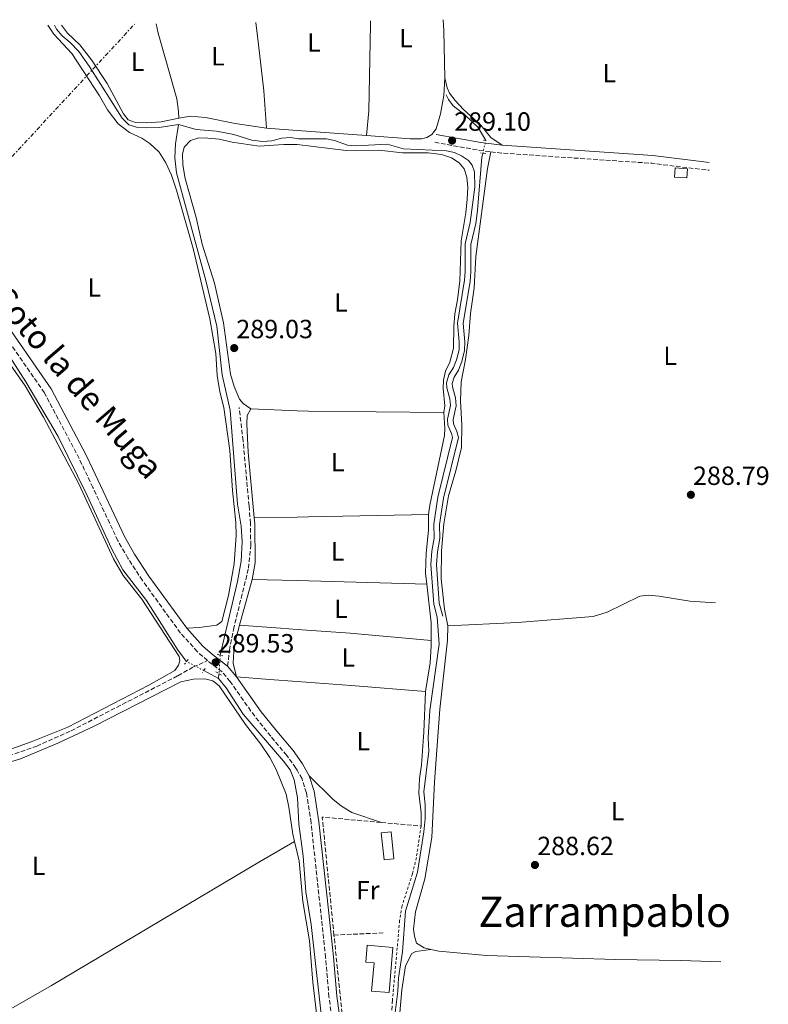
# Model space of a CAD drawing. Units: metres. Extents: x 597798 to 601280, y 4687477 to 4689838.
# Drawn here: x 600968 to 601253, y 4689464 to 4689838 of the extents above; entities that cross this region are included whole.
import ezdxf
from ezdxf.enums import TextEntityAlignment as Align

# ---------------------------------------------------------------- set-up
doc = ezdxf.new("R2010")
doc.units = ezdxf.units.M
doc.header["$MEASUREMENT"] = 0
for name, pattern in [('DGN Style 2', [1.7399219301090239, 1.043953158065414, -0.6959687720436097]), ('DGN Style 3', [2.435890702152634, 1.739921930109024, -0.6959687720436097]), ('DGN Style 5', [1.217945351076317, 0.5219765790327072, -0.6959687720436097]), ('DGN Style 7', [3.4798438602180486, 1.565929737098122, -0.6959687720436097, 0.5219765790327072, -0.6959687720436097])]:
    doc.linetypes.add(name, pattern=pattern)
for name, color, linetype, lineweight in [('Acequia de obra', 4, 'Continuous', 0), ('Acequia sin especificar', 4, 'Continuous', 0), ('Acequia sin especificar no vista', 4, 'DGN Style 5', 0), ('Camino', 7, 'DGN Style 3', 0), ('Caseta-cabaña', 1, 'Continuous', 0), ('Cota de punto acotado terreno', 7, 'Continuous', 0), ('Edificio', 1, 'Continuous', 13), ('Etiqueta de uso rústico', 92, 'Continuous', 0), ('Lago-laguna', 142, 'Continuous', 13), ('Línea de cambio de uso (parcela vista)', 92, 'Continuous', 0), ('Línea eléctrica', 6, 'DGN Style 7', 0), ('Margen derecho', 7, 'Continuous', 0), ('Pontón-alcantarilla (pasos de agua)', 1, 'DGN Style 2', 0), ('Punto acotado terreno (símbolo)', 7, 'Continuous', 0), ('Senda', 7, 'DGN Style 3', 0), ('Seto', 92, 'DGN Style 3', 0), ('Tela metálica o alambrada', 7, 'DGN Style 2', 0), ('Texto de Área (paraje) menor', 7, 'Continuous', 0)]:
    doc.layers.add(name, color=color, linetype=linetype, lineweight=lineweight)
doc.styles.add('Style-Arial', font='arial.ttf')

# ---------------------------------------------------------------- blocks, each defined once
blk = doc.blocks.new('5PATER')
at = {"layer": 'Lago-laguna', "linetype": 'Continuous', "lineweight": 0}
h = blk.add_hatch(color=51, dxfattribs=at)
edge = h.paths.add_edge_path()
edge.add_ellipse((0, 0), major_axis=(-0.1095731443231308, -0.1110710700762829), ratio=0.9994222409660317, start_angle=0, end_angle=360)

msp = doc.modelspace()

# ---------------------------------------------------------------- linework, layer by layer
at = {"layer": 'Acequia de obra', "color": 4, "linetype": 'Continuous', "lineweight": 0}
for points in [[(600981.6100000005, 4689835.75, 290.1100000000006), (600982.4900000002, 4689834.289999999, 290.1100000000006), (600984.5899999999, 4689831.75, 290.1100000000006), (600987.6399999997, 4689829.15, 290.1100000000006), (600990.8799999999, 4689825.779999999, 290.1100000000006), (600994.7999999998, 4689820.24, 290.1100000000006), (601007.4000000004, 4689800.4, 290.2799999999988), (601009.9600000001, 4689797.9, 290.2799999999988), (601012.8700000001, 4689797.050000001, 290.2799999999988), (601016.8099999996, 4689796.779999999, 290.2799999999988), (601021.4199999999, 4689796.91, 290.1199999999953), (601028.8600000005, 4689797.939999999, 290.1199999999953)], [(601028.8600000005, 4689797.939999999, 290.1199999999953), (601035.5800000001, 4689796.109999999, 289.5200000000041), (601043.2400000002, 4689795.439999999, 289.4900000000052), (601049.8200000003, 4689794.16, 289.4900000000052), (601056.6900000004, 4689792.100000001, 289.4199999999983), (601060.7400000002, 4689791.480000001, 289.3099999999977), (601064.3700000001, 4689791.77, 289.2799999999988), (601068.0499999998, 4689792.789999999, 289.2799999999988), (601071.4299999997, 4689793.039999999, 289.2799999999988), (601074.5300000003, 4689792.5, 289.2799999999988), (601085.1900000004, 4689792.52, 289.25), (601088.1100000005, 4689791.939999999, 289.25), (601093.0899999999, 4689790.15, 289.179999999993), (601096.4600000001, 4689789.850000001, 289.1399999999995), (601108.2599999999, 4689790.52, 289.1100000000006), (601114.4800000006, 4689788.710000001, 289.1100000000006), (601130.7300000006, 4689788.02, 289.1100000000006), (601133.8399999999, 4689787.300000001, 289.1100000000006), (601136.5099999999, 4689786.029999999, 289.1100000000006), (601139.1500000004, 4689784.279999999, 289.1100000000006), (601140.5300000003, 4689782.529999999, 289.1100000000006), (601141.3799999999, 4689779.980000001, 289.1100000000006), (601141.5599999996, 4689774.130000001, 289.1100000000006), (601139.7599999999, 4689760.720000001, 289.1100000000006), (601137.8399999999, 4689752.59, 289.1100000000006), (601137.8899999997, 4689742.100000001, 289.1100000000006), (601137.5899999999, 4689738.77, 289.1100000000006), (601134.9800000006, 4689722.460000001, 289.1100000000006), (601135.6299999999, 4689715.350000001, 289.1100000000006), (601135.5300000003, 4689712.33, 289.1100000000006), (601134.5999999996, 4689708.57, 289.1100000000006), (601133.4299999997, 4689705.630000001, 289.1100000000006), (601131.6900000004, 4689702.82, 289.1100000000006), (601130.8300000001, 4689699.810000001, 289.1100000000006), (601130.8499999996, 4689697.930000001, 289.1100000000006), (601132.0800000001, 4689693.74, 289.070000000007), (601132.2800000003, 4689691.140000001, 289.0399999999936), (601131.0999999996, 4689685.980000001, 289.0399999999936), (601131.2599999999, 4689683.65, 289.0399999999936), (601132.6799999997, 4689680.57, 289.0399999999936), (601133.0599999996, 4689679, 289.0399999999936), (601127.5099999999, 4689656.350000001, 289.0399999999936), (601125.9800000006, 4689646, 289.0399999999936), (601126.1100000005, 4689640.789999999, 289.0399999999936), (601125.2000000002, 4689635.77, 289.0399999999936), (601124.7800000003, 4689630.689999999, 289.0399999999936), (601125.9000000004, 4689615.67, 289.070000000007), (601127.1900000004, 4689610.699999999, 289.070000000007), (601127.9199999999, 4689600.4, 289.070000000007), (601124.4199999999, 4689575.16, 289.070000000007), (601123.8499999996, 4689564.84, 289.070000000007), (601124.0099999999, 4689559.730000001, 289.070000000007), (601122.1600000003, 4689544.300000001, 289.070000000007), (601122.7000000002, 4689539.310000001, 289.070000000007), (601122.6500000004, 4689534.17, 289.070000000007), (601122.1600000003, 4689529.050000001, 289.070000000007), (601119.79, 4689513.710000001, 289.070000000007), (601115.1799999997, 4689498.970000001, 289.1100000000006), (601114.0499999998, 4689483.480000001, 289.1100000000006), (601112.5199999996, 4689473.51, 289.1100000000006), (601112.2300000006, 4689468.5, 289.1100000000006), (601111.0300000003, 4689458.4, 289.1399999999995)]]:
    msp.add_polyline3d(points, dxfattribs=at)
at = {"layer": 'Acequia sin especificar', "color": 4, "linetype": 'Continuous', "lineweight": 0, "elevation": 289.1100000000006, "flags": 128}
msp.add_lwpolyline([(601130.6900000004, 4689809.310000001), (601131.4900000002, 4689807.480000001), (601133.3300000001, 4689805.15), (601137.7999999998, 4689801.730000001), (601142.7800000003, 4689796.850000001), (601145.75, 4689791.949999999)], dxfattribs=at)
at = {"layer": 'Acequia sin especificar', "color": 4, "linetype": 'Continuous', "lineweight": 0, "extrusion": (-0.00554425078865516, 0.00292940910559216, 0.9999803397294793), "elevation": 10693.65522266255, "flags": 128}
msp.add_lwpolyline([(601030.8103560895, 4689579.185618018), (601036.4504911755, 4689576.205605231)], dxfattribs=at)
at = {"layer": 'Acequia sin especificar', "color": 4, "linetype": 'Continuous', "lineweight": 0, "extrusion": (-0.005633305599600887, -0.07756628481834626, 0.9969712820976846), "elevation": -366852.3308811918, "flags": 128}
msp.add_lwpolyline([(259775.339123691, 4706529.538605914), (259775.3391236909, 4706531.338772573)], dxfattribs=at)
at = {"layer": 'Acequia sin especificar', "color": 4, "linetype": 'Continuous', "lineweight": 0}
for points in [[(600856.6500000004, 4689811.600000001, 287.8999999999942), (600867.3899999997, 4689809.730000001, 287.8999999999942), (600871.9600000001, 4689806.630000001, 287.8999999999942), (600881.3799999999, 4689802.680000001, 287.8999999999942), (600888.6799999997, 4689795.24, 287.8999999999942), (600891.6900000004, 4689791.51, 287.8999999999942), (600898.7999999998, 4689780.810000001, 287.8999999999942), (600903.25, 4689775.9, 287.8999999999942), (600914.8700000001, 4689766.890000001, 287.8999999999942), (600922.9699999997, 4689759.82, 287.8999999999942), (600930.2100000001, 4689751.720000001, 287.8999999999942), (600937.3499999996, 4689742.560000001, 287.8600000000006), (600951.3099999996, 4689726.84, 287.7299999999959), (600958.6399999997, 4689718.029999999, 287.7299999999959), (600964.4400000004, 4689710.060000001, 287.7299999999959), (600970.7699999996, 4689700.16, 287.7299999999959), (600983.0199999996, 4689679.359999999, 287.7299999999959), (600994.1399999997, 4689657.01, 287.8000000000029), (601003.3200000003, 4689636.77, 287.8600000000006), (601007.6500000004, 4689628.67, 287.8999999999942), (601016.5999999996, 4689616.99, 287.9700000000012), (601028.6600000003, 4689598.060000001, 288.2100000000065), (601031.9400000004, 4689593.82, 288.2100000000065)], [(601044.7300000006, 4689596.24, 289.0200000000041), (601051.25, 4689624.230000001, 289.3000000000029), (601052.6900000004, 4689631.980000001, 289.3000000000029), (601053.0700000003, 4689639.390000001, 289.3699999999953), (601052.6299999999, 4689645.24, 289.5399999999936), (601051.3099999996, 4689653.630000001, 289.5399999999936), (601048.5199999996, 4689689.390000001, 289.5099999999948), (601045.4600000001, 4689702.77, 289.5099999999948), (601043.4500000002, 4689721.279999999, 289.5099999999948), (601039.2699999996, 4689738.680000001, 289.5099999999948), (601028.0899999999, 4689779.59, 289.5399999999936), (601027.4199999999, 4689785.390000001, 289.5399999999936), (601027.7199999997, 4689790.710000001, 289.6399999999995), (601028.8600000005, 4689797.939999999, 290.1199999999953)], [(601144.5599999996, 4689787.02, 289.1100000000006), (601144.2199999997, 4689785.619999999, 289.1100000000006), (601142.5599999996, 4689765.359999999, 289.1100000000006), (601141.8899999997, 4689760.33, 289.1100000000006), (601140, 4689752.34, 289.1100000000006), (601140.0499999998, 4689742.01, 289.1100000000006), (601139.7300000006, 4689738.5, 289.1100000000006), (601137.1500000004, 4689722.390000001, 289.1100000000006), (601137.79, 4689715.41, 289.1100000000006), (601137.6799999997, 4689712.029999999, 289.1100000000006), (601136.6500000004, 4689707.91, 289.1100000000006), (601135.3700000001, 4689704.66, 289.1100000000006), (601133.6799999997, 4689701.930000001, 289.1100000000006), (601132.9900000002, 4689699.52, 289.1100000000006), (601133, 4689698.25, 289.1100000000006), (601134.2100000001, 4689694.140000001, 289.070000000007), (601134.4600000001, 4689690.980000001, 289.0399999999936), (601133.2800000003, 4689685.810000001, 289.0399999999936), (601133.3899999997, 4689684.189999999, 289.0399999999936), (601134.7199999997, 4689681.279999999, 289.0399999999936), (601135.2800000003, 4689679, 289.0399999999936), (601129.6299999999, 4689655.930000001, 289.0399999999936), (601128.1399999997, 4689645.869999999, 289.0399999999936), (601128.2699999996, 4689640.630000001, 289.0399999999936), (601127.3499999996, 4689635.49, 289.0399999999936), (601126.9400000004, 4689630.680000001, 289.0399999999936), (601128.04, 4689616.02, 289.070000000007), (601129.3200000003, 4689611.050000001, 289.070000000007)], [(601044.0899999999, 4689587.41, 288.2799999999988), (601046.9299999997, 4689583.789999999, 288.2799999999988), (601053.4400000004, 4689573.83, 288.5200000000041), (601068.7800000003, 4689555.970000001, 288.4499999999971), (601071.29, 4689552.710000001, 288.4100000000035), (601072.79, 4689548.91, 288.3800000000047), (601074.1600000003, 4689542.050000001, 288.2799999999988), (601074.5700000003, 4689532.119999999, 288.1000000000058), (601076.2100000001, 4689519.789999999, 288), (601077.29, 4689506.289999999, 287.8300000000018), (601079.3099999996, 4689493.9, 287.8000000000029), (601083.8799999999, 4689452.92, 287.6600000000035), (601084.8300000001, 4689444.300000001, 287.6600000000035), (601085.9299999997, 4689427.060000001, 287.6600000000035), (601088.0999999996, 4689403.430000001, 287.5899999999965), (601089.1900000004, 4689387.25, 287.5500000000029), (601089.8700000001, 4689361.949999999, 287.5500000000029), (601090.9299999997, 4689347.970000001, 287.5500000000029), (601091.1699999999, 4689340.789999999, 287.5500000000029)]]:
    msp.add_polyline3d(points, dxfattribs=at)
at = {"layer": 'Acequia sin especificar no vista', "color": 4, "linetype": 'DGN Style 5', "lineweight": 0, "elevation": 289.1100000000006, "flags": 128}
msp.add_lwpolyline([(601144.5599999996, 4689787.02), (601145.75, 4689791.949999999)], dxfattribs=at)
at = {"layer": 'Acequia sin especificar no vista', "color": 4, "linetype": 'DGN Style 5', "lineweight": 0, "extrusion": (-0.0061198315888195, -0.08447767514805292, 0.9964065786931079), "elevation": -399556.4988338241, "flags": 128}
msp.add_lwpolyline([(260632.4499427246, 4703827.492105975), (260632.4499427245, 4703820.408201683)], dxfattribs=at)
at = {"layer": 'Acequia sin especificar no vista', "color": 4, "linetype": 'DGN Style 5', "lineweight": 0, "extrusion": (-0.00360695127699514, 0.001900436693963736, 0.9999916890868933), "elevation": 7032.590856527443, "flags": 128}
msp.add_lwpolyline([(601035.5798582538, 4689585.493607229), (601029.0697923934, 4689588.923613423)], dxfattribs=at)
at = {"layer": 'Camino', "color": 7, "linetype": 'DGN Style 3', "lineweight": 0, "extrusion": (0.003298255388829286, 0.008361182475406436, 0.9999596052536337), "elevation": 41483.96692687242, "flags": 128}
msp.add_lwpolyline([(601122.0664978102, 4689608.341635725), (601139.0965041266, 4689605.211526316), (601143.4465134497, 4689604.691508137)], dxfattribs=at)
at = {"layer": 'Camino', "color": 7, "linetype": 'DGN Style 3', "lineweight": 0, "extrusion": (0.003628782395672166, 0.03713042960981003, 0.9993038392477614), "elevation": 176604.131152622, "flags": 128}
msp.add_lwpolyline([(-142134.3340453113, -4722721.179264773), (-142138.391624535, -4722721.093587603), (-142195.8092198921, -4722722.787527819), (-142217.6750084645, -4722722.251440137)], dxfattribs=at)
at = {"layer": 'Camino', "color": 7, "linetype": 'DGN Style 3', "lineweight": 0}
for points in [[(601039.8500000017, 4689594.16, 289.570000000007), (601036.0199999984, 4689597.57, 289.5599999999976), (601029.6200000013, 4689604.620000003, 289.5800000000017), (601015.1199999994, 4689624.640000001, 289.6000000000059), (601009.6099999998, 4689633.080000003, 289.570000000007), (601005.7899999976, 4689639.739999999, 289.570000000007), (600996.25, 4689659.980000001, 289.3699999999953), (600991.079999998, 4689670.970000001, 289.2599999999948), (600977.8099999976, 4689695.99, 289.2299999999959), (600962.9600000015, 4689717.489999998, 289.1199999999953)], [(601073.9859535794, 4689552.493551574, 289.3277916092238), (601073.519999998, 4689553.340000001, 289.3399999999966), (601070.02, 4689558.13, 289.3399999999966), (601063.909999999, 4689565.420000002, 289.3399999999966), (601057.8099999992, 4689573.02, 289.5000000000001), (601048.5100000009, 4689586.220000001, 289.5399999999936), (601045.4400000019, 4689589.870000003, 289.6000000000059), (601039.8500000017, 4689594.16, 289.570000000007)], [(601095.2499999985, 4689309.510000002, 289.1699999999983), (601093.6999999996, 4689325.140000002, 288.9999999999999), (601093.4499999991, 4689330.280000002, 289.0500000000029), (601094.569999999, 4689345.559999999, 289.0299999999989), (601094.6700000018, 4689350.480000001, 289.0899999999965), (601093.0599999981, 4689387.980000002, 288.9999999999999), (601089.1299999985, 4689438.52, 289.0299999999989), (601087.440000001, 4689456.149999999, 288.8300000000019), (601086.0700000008, 4689466.289999999, 288.820000000007), (601084.8000000012, 4689481.260000003, 288.7899999999935), (601082.9799999995, 4689498.109999999, 288.8999999999943), (601079.2699999993, 4689532.54, 289.1300000000048), (601077.4600000009, 4689543.859999999, 289.1699999999983), (601075.8099999991, 4689549.180000002, 289.2799999999988), (601073.9859535794, 4689552.493551574, 289.3277916092238)]]:
    msp.add_polyline3d(points, dxfattribs=at)
at = {"layer": 'Caseta-cabaña', "color": 1, "linetype": 'Continuous', "lineweight": 0, "extrusion": (-0.0008867062862440219, -0.01135942650170904, 0.999935086483875), "elevation": -53515.42112084935, "flags": 128}
msp.add_lwpolyline([(601222.4716005706, 4689475.83220722), (601222.2015652058, 4689472.331981384), (601217.4615670701, 4689472.702005258), (601217.7316024341, 4689476.202231094), (601222.4716005706, 4689475.83220722)], close=True, dxfattribs=at)
at = {"layer": 'Caseta-cabaña', "color": 1, "linetype": 'Continuous', "lineweight": 0, "extrusion": (-0.0008867062862440219, -0.01135942650170904, 0.999935086483875), "elevation": -53515.42112084934, "flags": 128}
msp.add_lwpolyline([(601222.2015652058, 4689472.331981384), (601217.4615670701, 4689472.702005258), (601217.7316024341, 4689476.202231094), (601222.4716005706, 4689475.83220722), (601222.2015652058, 4689472.331981384)], dxfattribs=at)
at = {"layer": 'Edificio', "color": 1, "linetype": 'Continuous', "lineweight": 13}
for points in [[(601110.7599999999, 4689518.779999999, 290.9799999999959), (601107.0099999999, 4689518.390000001, 291.3899999999995), (601105.9299999997, 4689528.75, 291.3600000000006), (601109.6900000004, 4689529.140000001, 290.9799999999959)], [(601110.4199999999, 4689485.130000001, 292.1499999999942), (601108.9199999999, 4689467.960000001, 291.7700000000041), (601102.2800000003, 4689468.539999999, 291.7700000000041), (601103.2199999997, 4689479.26, 292.1499999999942), (601100.0999999996, 4689479.529999999, 292.1499999999942), (601100.6600000003, 4689485.99, 292.1499999999942)]]:
    msp.add_polyline3d(points, close=True, dxfattribs=at)
at = {"layer": 'Edificio', "color": 51, "linetype": 'Continuous', "lineweight": 13}
for points in [[(601107.0099999999, 4689518.390000001, 291.3899999999995), (601105.9299999997, 4689528.75, 291.3600000000006), (601109.6900000004, 4689529.140000001, 290.9799999999959), (601110.7599999999, 4689518.779999999, 290.9799999999959), (601107.0099999999, 4689518.390000001, 291.3899999999995)], [(601100.6600000003, 4689485.99, 292.1499999999942), (601100.0999999996, 4689479.529999999, 292.1499999999942), (601103.2199999997, 4689479.26, 292.1499999999942), (601102.2800000003, 4689468.539999999, 291.7700000000041), (601108.9199999999, 4689467.960000001, 291.7700000000041), (601110.4199999999, 4689485.130000001, 292.1499999999942), (601100.6600000003, 4689485.99, 292.1499999999942)]]:
    msp.add_polyline3d(points, dxfattribs=at)
at = {"layer": 'Línea de cambio de uso (parcela vista)', "color": 92, "linetype": 'Continuous', "lineweight": 0, "extrusion": (-0.0654956451180131, -0.003852685006941949, 0.9978454175315997), "elevation": -57151.29408080621, "flags": 128}
msp.add_lwpolyline([(-4646445.401480887, 873621.5744092118), (-4646441.144134295, 873621.5744092119), (-4646423.309081788, 873620.9647354714)], dxfattribs=at)
at = {"layer": 'Línea de cambio de uso (parcela vista)', "color": 92, "linetype": 'Continuous', "lineweight": 0, "extrusion": (0.0007857217385360539, -5.777881649483146e-05, 0.9999996896514309), "elevation": 490.3867621963454, "flags": 128}
msp.add_lwpolyline([(601073.5733237889, 4689795.739762156), (601061.9273201554, 4689796.596162158)], dxfattribs=at)
at = {"layer": 'Línea de cambio de uso (parcela vista)', "color": 92, "linetype": 'Continuous', "lineweight": 0, "extrusion": (0.0007867998972872018, -5.785944635852102e-05, 0.9999996887990547), "elevation": 490.6566775397199, "flags": 128}
msp.add_lwpolyline([(601099.8665108022, 4689793.80623917), (601073.5725025747, 4689795.739839175)], dxfattribs=at)
at = {"layer": 'Línea de cambio de uso (parcela vista)', "color": 92, "linetype": 'Continuous', "lineweight": 0, "extrusion": (0.001823979245203131, -7.821771146591044e-05, 0.9999983334894629), "elevation": 1018.666938924199, "flags": 128}
msp.add_lwpolyline([(601054.7827318769, 4689690.024023583), (601072.4587613882, 4689689.266023581)], dxfattribs=at)
at = {"layer": 'Línea de cambio de uso (parcela vista)', "color": 92, "linetype": 'Continuous', "lineweight": 0, "extrusion": (0.001970492991539538, 0.003641968524137781, 0.999991426574568), "elevation": 18553.247650323, "flags": 128}
msp.add_lwpolyline([(601072.2492979503, 4689652.703382853), (601076.4933048846, 4689652.521381646), (601128.0734017945, 4689652.071378661)], dxfattribs=at)
at = {"layer": 'Línea de cambio de uso (parcela vista)', "color": 92, "linetype": 'Continuous', "lineweight": 0, "extrusion": (0.01645643091365166, 0.0002470078423607525, 0.9998645532614455), "elevation": 11338.80481263414, "flags": 128}
msp.add_lwpolyline([(4680099.590562877, -671293.3875542012), (4680099.590562877, -671277.0675058569)], dxfattribs=at)
at = {"layer": 'Línea de cambio de uso (parcela vista)', "color": 92, "linetype": 'Continuous', "lineweight": 0, "extrusion": (0.01854385009055926, -0.9703839174409364, 0.2408550983388159), "elevation": -4539543.923415232, "flags": 128}
msp.add_lwpolyline([(690616.1945570995, 1126833.956042713), (690570.5260784233, 1126833.925132757), (690566.1916257399, 1126833.998698452)], dxfattribs=at)
at = {"layer": 'Línea de cambio de uso (parcela vista)', "color": 92, "linetype": 'Continuous', "lineweight": 0, "extrusion": (0.0004404057200007835, 0.001603150528668588, 0.9999986179746372), "elevation": 8072.383332418699, "flags": 128}
msp.add_lwpolyline([(601051.8741998284, 4689600.725110022), (601056.6542125772, 4689618.12513238)], dxfattribs=at)
at = {"layer": 'Línea de cambio de uso (parcela vista)', "color": 92, "linetype": 'Continuous', "lineweight": 0, "extrusion": (0.00902710632219442, -0.0002459736424705241, 0.9999592245928905), "elevation": 4561.768042972064, "flags": 128}
msp.add_lwpolyline([(601029.7364974339, 4689626.303943011), (601046.8831971159, 4689625.836742996)], dxfattribs=at)
at = {"layer": 'Línea de cambio de uso (parcela vista)', "color": 92, "linetype": 'Continuous', "lineweight": 0, "extrusion": (0.00902426141005118, -0.0002458765158600518, 0.9999592502951018), "elevation": 4560.513535066259, "flags": 128}
msp.add_lwpolyline([(601046.8994548519, 4689625.835879457), (601096.1854647319, 4689624.493079417)], dxfattribs=at)
at = {"layer": 'Línea de cambio de uso (parcela vista)', "color": 92, "linetype": 'Continuous', "lineweight": 0, "extrusion": (-0.01817881366260832, 1.732877580637487e-19, 0.9998347517134121), "elevation": -10638.85565381778, "flags": 128}
msp.add_lwpolyline([(-4689601.850000001, 601030.8375415761), (-4689608.51, 601030.8375415761), (-4689623.230000001, 601029.1872688709)], dxfattribs=at)
at = {"layer": 'Línea de cambio de uso (parcela vista)', "color": 92, "linetype": 'Continuous', "lineweight": 0, "extrusion": (0.06064469849555892, 0.8129526393553529, 0.5791633851596182), "elevation": 3849047.214612768, "flags": 128}
msp.add_lwpolyline([(-250520.2879290133, -2734183.352451312), (-250535.8811358682, -2734183.352451312), (-250542.2730713386, -2734183.39366761)], dxfattribs=at)
at = {"layer": 'Línea de cambio de uso (parcela vista)', "color": 92, "linetype": 'Continuous', "lineweight": 0, "extrusion": (-0.02807773336348314, -0.4624054073271828, 0.886223944702326), "elevation": -2185119.422189123, "flags": 128}
msp.add_lwpolyline([(315734.74167528, 4180820.422452145), (315754.9551733904, 4180820.192774056), (315785.8352804528, 4180819.199804877)], dxfattribs=at)
at = {"layer": 'Línea de cambio de uso (parcela vista)', "color": 92, "linetype": 'Continuous', "lineweight": 0, "elevation": 288.929999999993, "flags": 128}
for points in [[(601122.7800000003, 4689582.380000001), (601124.5700000003, 4689593.32), (601124.9199999999, 4689599.800000001), (601124.9199999999, 4689601.850000001)], [(601121.0800000001, 4689531.279999999), (601121.0999999996, 4689536.350000001), (601120.2599999999, 4689543.800000001), (601120.4699999997, 4689549.32), (601121.2300000006, 4689554.51), (601122.1299999999, 4689566.91), (601122.7800000003, 4689582.380000001)]]:
    msp.add_lwpolyline(points, dxfattribs=at)
at = {"layer": 'Línea de cambio de uso (parcela vista)', "color": 92, "linetype": 'Continuous', "lineweight": 0, "extrusion": (0.04876374095718689, 0.5585664865783206, 0.8280251068895261), "elevation": 2648995.956879674, "flags": 128}
msp.add_lwpolyline([(-190916.2493783241, -3911504.792412311), (-190928.8973030558, -3911504.792412311), (-190939.4179602244, -3911505.003580308)], dxfattribs=at)
at = {"layer": 'Línea de cambio de uso (parcela vista)', "color": 92, "linetype": 'Continuous', "lineweight": 0, "extrusion": (0.02177535904879559, 0.1505877645056651, 0.9883567973760703), "elevation": 719568.9573657324, "flags": 128}
msp.add_lwpolyline([(76258.49665087787, -4672249.350282342), (76237.96662265225, -4672250.872424338), (76209.6569137217, -4672252.581219323)], dxfattribs=at)
at = {"layer": 'Línea de cambio de uso (parcela vista)', "color": 92, "linetype": 'Continuous', "lineweight": 0, "extrusion": (0.0009078185928145161, -0.003766553639332023, 0.9999924944413757), "elevation": -16830.03590327966, "flags": 128}
msp.add_lwpolyline([(601073.4771928817, 4689491.058217055), (601072.4611780491, 4689495.273646958)], dxfattribs=at)
at = {"layer": 'Línea de cambio de uso (parcela vista)', "color": 92, "linetype": 'Continuous', "lineweight": 0, "extrusion": (-0.001063437518062087, -0.009832132839188105, 0.9999510979365329), "elevation": -46458.17525330566, "flags": 128}
msp.add_lwpolyline([(601124.837122335, 4689254.279582051), (601127.8171206493, 4689253.609583276), (601145.9171104142, 4689251.999471838), (601194.9971145641, 4689250.429329492), (601219.8171430671, 4689250.06948065), (601235.0371344608, 4689249.479350023)], dxfattribs=at)
at = {"layer": 'Línea de cambio de uso (parcela vista)', "color": 92, "linetype": 'Continuous', "lineweight": 0}
for points in [[(601031.9600000001, 4689606.52, 289.5800000000018), (601036.7100000001, 4689606.779999999, 289.5800000000018), (601043.4699999997, 4689607.65, 289.5800000000018), (601045.3200000003, 4689609.039999999, 289.5800000000018), (601047.8600000005, 4689618.91, 289.5800000000018), (601050.0300000003, 4689630.99, 289.5500000000029), (601050.7699999996, 4689641.77, 289.5099999999948), (601050.5999999996, 4689646.66, 289.5099999999948), (601049.3499999996, 4689658.859999999, 289.4100000000035), (601048.3200000003, 4689674.039999999, 289.4100000000035), (601046.1299999999, 4689690.460000001, 289.4100000000035), (601044.5899999999, 4689696.380000001, 289.4100000000035), (601043.5700000003, 4689702.59, 289.4100000000035), (601043.04, 4689710.9, 289.4499999999971), (601040.79, 4689724.100000001, 289.4499999999971), (601034.4199999999, 4689750.82, 289.4100000000035), (601028.0899999999, 4689773.09, 289.4100000000035), (601026.1900000004, 4689778.689999999, 289.4100000000035), (601024.0099999999, 4689783.390000001, 289.4100000000035), (601021.4699999997, 4689787.5, 289.4100000000035), (601017.9500000002, 4689790.800000001, 289.4100000000035), (601014.8499999996, 4689792.800000001, 289.4100000000035), (601010.1600000003, 4689795.01, 289.4100000000035), (601005.8600000005, 4689798.210000001, 289.4100000000035), (601001.8799999999, 4689803.52, 289.4100000000035), (600998.75, 4689808.92, 289.4100000000035), (600988.2800000003, 4689824.939999999, 289.4100000000035), (600981.4699999997, 4689832.289999999, 289.4100000000035), (600979.1699999999, 4689835.720000001, 289.4100000000035)], [(601028.9699999997, 4689800.42, 290.0500000000029), (601022.1900000004, 4689799.07, 290.0500000000029), (601016.79, 4689798.689999999, 290.0099999999948), (601012.4400000004, 4689798.74, 289.9799999999959), (601009.7400000002, 4689799.76, 289.9799999999959), (601007.8600000005, 4689802.01, 289.9799999999959), (601001.6900000004, 4689813.59, 289.9499999999971), (600995.7599999999, 4689822.609999999, 289.9100000000035), (600991.29, 4689828.279999999, 289.9100000000035), (600986.5700000003, 4689832.779999999, 289.8800000000047), (600984.3099999996, 4689835.789999999, 289.8099999999977)], [(601028.9699999997, 4689800.42, 290.0500000000029), (601028.8399999999, 4689802.99, 289.6399999999995), (601028.25, 4689807.77, 289.3600000000006), (601021.1200000001, 4689832.779999999, 289.2899999999936), (601020.4000000004, 4689836.300000001, 289.2899999999936)], [(601058.2100000001, 4689836.84, 289.320000000007), (601059.29, 4689828.369999999, 289.2599999999948), (601061.2300000006, 4689810.74, 289.1900000000023), (601062.3399999999, 4689796.560000001, 289.0899999999965)], [(601100.2800000003, 4689793.77, 289.0599999999977), (601101.2100000001, 4689803.25, 289.0599999999977), (601101.8499999996, 4689835.99, 289.0599999999977), (601101.8399999999, 4689837.460000001, 289.070000000007)], [(601130.1699999999, 4689815.76, 289.1199999999953), (601129.75, 4689809.060000001, 289.1199999999953), (601128.5199999996, 4689802.01, 289.0899999999965), (601126.8799999999, 4689796.32, 289.0500000000029), (601125.1799999997, 4689794.15, 289.0200000000041), (601123.29, 4689793.039999999, 289.0200000000041), (601121.25, 4689792.550000001, 289.0200000000041), (601117, 4689792.550000001, 289.0500000000029), (601100.2800000003, 4689793.77, 289.0599999999977)], [(601130.1699999999, 4689815.76, 289.1199999999953), (601131.0199999996, 4689811.939999999, 289.0899999999965), (601131.8899999997, 4689809.939999999, 289.0500000000029), (601134.0800000001, 4689807.109999999, 289.0500000000029), (601137.2100000001, 4689803.730000001, 289.0500000000029), (601143.8700000001, 4689797.689999999, 289.0500000000029), (601147.6200000001, 4689793.050000001, 289.0500000000029), (601151.9800000006, 4689790.130000001, 289.070000000007)], [(601062.3399999999, 4689796.560000001, 289.0899999999965), (601050.3399999999, 4689798.390000001, 289.1199999999953), (601039.0800000001, 4689800.609999999, 289.1600000000035), (601033.3099999996, 4689801.189999999, 289.1600000000035), (601028.9699999997, 4689800.42, 290.0500000000029)], [(601073.9859999996, 4689790.3399, 289.1298999999999), (601073.9000000004, 4689790.350000001, 289.1300000000047), (601068.8600000005, 4689790.4, 289.1300000000047), (601059.5599999996, 4689789.789999999, 289.1300000000047), (601049.2800000003, 4689791.32, 289.1300000000047), (601044.3499999996, 4689792.470000001, 289.1300000000047), (601040.0199999996, 4689792.850000001, 289.1300000000047), (601036.5199999996, 4689792.9, 289.1300000000047), (601033.4299999997, 4689791.960000001, 289.1000000000058), (601031.0199999996, 4689789.34, 289.0299999999988), (601030.4000000004, 4689786.680000001, 289.0299999999988), (601030.54, 4689782.640000001, 289.0299999999988), (601031.3799999999, 4689777.449999999, 289.0299999999988), (601035.5800000001, 4689762.689999999, 289), (601037.8499999996, 4689752.49, 289), (601042.5300000003, 4689737.74, 289), (601045.9500000002, 4689722.640000001, 289), (601048.6200000001, 4689703.140000001, 289.1300000000047), (601050.0700000003, 4689698.34, 289.1300000000047), (601052.04, 4689693.560000001, 289.1300000000047), (601053.4800000006, 4689691.980000001, 289.1300000000047), (601056.3099999996, 4689689.930000001, 289.1699999999983)], [(601129.8099999996, 4689688.539999999, 289.0299999999988), (601130.1299999999, 4689691.050000001, 289.0299999999988), (601129.5599999996, 4689697.609999999, 289.0599999999977), (601129.6200000001, 4689700.800000001, 289.0599999999977), (601130.3899999997, 4689704.180000001, 289.0599999999977), (601131.9900000002, 4689707.640000001, 289.0599999999977), (601133.4299999997, 4689712.99, 289.1000000000058), (601133.54, 4689721.15, 289.1000000000058), (601133.9699999997, 4689726.02, 289.1000000000058), (601135, 4689731.4, 289.1000000000058), (601135.8200000003, 4689738.539999999, 289.1000000000058), (601136.4100000003, 4689753.810000001, 289.1000000000058), (601138.1399999997, 4689764.369999999, 289.1000000000058), (601138.6600000003, 4689769.630000001, 289.1000000000058), (601138.8600000005, 4689774.02, 289.1000000000058), (601138.4900000002, 4689777.949999999, 289.1000000000058), (601137.5199999996, 4689781.109999999, 289.1000000000058), (601135.5800000001, 4689783.430000001, 289.1000000000058), (601132.6600000003, 4689785.310000001, 289.1000000000058), (601128.9299999997, 4689786.619999999, 289.1000000000058), (601123.7999999998, 4689787.25, 289.1000000000058), (601114.0700000003, 4689787.289999999, 289.1000000000058), (601105.0700000003, 4689788.199999999, 289.1000000000058), (601092.6299999999, 4689788.140000001, 289.1000000000058), (601073.9859999996, 4689790.3399, 289.1298999999999)], [(601147.6699999999, 4689787.619999999, 289.070000000007), (601146.4199999999, 4689781.25, 288.9700000000012), (601141.9900000002, 4689747.869999999, 288.9700000000012), (601141.3300000001, 4689735.9, 288.929999999993), (601139.8899999997, 4689726.09, 288.929999999993), (601139.2699999996, 4689717.720000001, 288.929999999993), (601137.9800000006, 4689708.67, 288.929999999993), (601136.3399999999, 4689700.17, 289), (601136.1399999997, 4689692.76, 289), (601136.6399999997, 4689683.800000001, 289), (601136.4699999997, 4689675.189999999, 288.9700000000012), (601134.3200000003, 4689666.300000001, 288.9700000000012), (601131.54, 4689656.810000001, 288.9700000000012), (601129.8099999996, 4689646.140000001, 288.929999999993), (601128.9299999997, 4689635.939999999, 288.8999999999942), (601128.7100000001, 4689625.210000001, 288.8999999999942), (601130.0199999996, 4689613.699999999, 288.8999999999942), (601131.3399999999, 4689607.42, 288.8999999999942)], [(600959.9400000004, 4689558.75, 287.1600000000035), (600972.7699999996, 4689563.24, 287.1300000000047), (600986.7999999998, 4689568.930000001, 287.1999999999971), (601017.5099999999, 4689584.810000001, 287.3999999999942), (601027.4000000004, 4689590.449999999, 287.9199999999983), (601028.8200000003, 4689592.480000001, 287.9199999999983), (601029.3499999996, 4689594.07, 287.9199999999983), (601029.0700000003, 4689595.77, 287.9199999999983), (601014.9500000002, 4689617.49, 287.9199999999983), (601007.8499999996, 4689626.51, 287.8800000000047), (601004.0499999998, 4689632.880000001, 287.8500000000058), (600990.8700000001, 4689661.439999999, 287.679999999993), (600977.4699999997, 4689686.77, 287.5), (600970.5099999999, 4689698.609999999, 287.3999999999942), (600961.4100000003, 4689711.730000001, 287.2700000000041)], [(601056.3099999996, 4689689.930000001, 289.1699999999983), (601054.9299999997, 4689687.390000001, 289.1699999999983), (601054.8399999999, 4689684.24, 289.1699999999983), (601055.3399999999, 4689673.42, 289.1999999999971), (601057.6699999999, 4689648.52, 289.1999999999971)], [(601123.9800000006, 4689649.710000001, 288.8899999999995), (601124.4699999997, 4689653.32, 288.8899999999995), (601130.0300000003, 4689679.74, 289), (601130.1699999999, 4689682.41, 289), (601129.8099999996, 4689688.539999999, 289.0299999999988)], [(601057.6699999999, 4689648.52, 289.1999999999971), (601057.9000000004, 4689646.140000001, 289.1999999999971), (601057.9800000006, 4689631.41, 289), (601056.8399999999, 4689625.039999999, 289.5)], [(601123.2699999996, 4689623.230000001, 288.8999999999942), (601122.8099999996, 4689627.369999999, 288.8899999999995), (601123.04, 4689634.980000001, 288.8899999999995), (601123.9199999999, 4689643.710000001, 288.8899999999995), (601123.9800000006, 4689649.710000001, 288.8899999999995)], [(601131.3399999999, 4689607.42, 288.8999999999942), (601157.8300000001, 4689608.619999999, 288.7599999999948), (601186.5300000003, 4689610.930000001, 288.7599999999948), (601191.9000000004, 4689612.57, 288.7599999999948), (601204.2599999999, 4689618.66, 288.8000000000029), (601207.4400000004, 4689619.01, 288.8000000000029), (601211.6299999999, 4689618.699999999, 288.7599999999948), (601223.29, 4689616.76, 288.7599999999948), (601233.0999999996, 4689616.09, 288.7599999999948)], [(601050.8899999997, 4689588.050000001, 289.5399999999936), (601049.6500000004, 4689593.189999999, 289.5399999999936), (601049.8399999999, 4689597.779999999, 289.5399999999936), (601050.7300000006, 4689602.779999999, 289.5399999999936), (601052.0599999996, 4689607.640000001, 289.5299999999988)], [(601131.3399999999, 4689607.42, 288.8999999999942), (601131.1699999999, 4689601.9, 288.8600000000006), (601128.2100000001, 4689575.720000001, 288.7299999999959), (601126.25, 4689548.119999999, 288.6900000000023), (601125.1500000004, 4689526.880000001, 288.7299999999959), (601122.4900000002, 4689511.189999999, 288.7299999999959), (601119.0199999996, 4689498.67, 288.7299999999959), (601118.2199999997, 4689492.130000001, 288.7299999999959), (601118.5700000003, 4689489.4, 288.7299999999959), (601119.3499999996, 4689486.710000001, 288.7299999999959), (601122.3099999996, 4689484.970000001, 288.7299999999959), (601124.8700000001, 4689484.4, 288.7299999999959)], [(600927.6799999997, 4689542.220000001, 287.179999999993), (600930.5700000003, 4689545.25, 287.179999999993), (600935.0099999999, 4689548.350000001, 287.179999999993), (600940.1299999999, 4689550.57, 287.179999999993), (600946.6799999997, 4689551.369999999, 287.179999999993), (600957.3200000003, 4689553.439999999, 287.179999999993), (600968.7999999998, 4689556.869999999, 287.2200000000012), (600982.9600000001, 4689562.730000001, 287.25), (600996.7599999999, 4689569.27, 287.2799999999988), (601029.7400000002, 4689586.130000001, 287.5899999999965), (601034.5499999998, 4689587.119999999, 287.6600000000035), (601038.79, 4689587.230000001, 287.6900000000023), (601041.9000000004, 4689586.430000001, 287.7299999999959), (601044.3499999996, 4689584.58, 287.7599999999948), (601054.2699999996, 4689569.84, 287.8300000000018), (601060.1900000004, 4689562.390000001, 287.9700000000012), (601063.5700000003, 4689557.369999999, 287.8999999999942), (601065.9800000006, 4689552.84, 287.6900000000023), (601069.7400000002, 4689543.439999999, 287.6900000000023), (601070.75, 4689538.42, 287.6900000000023), (601072.2999999998, 4689528.180000001, 287.6600000000035), (601072.9699999997, 4689525.4, 287.6499999999942)], [(601078.5899999999, 4689550.359999999, 289.2799999999988), (601087.54, 4689541.5, 288.9400000000023), (601090.8300000001, 4689538.83, 288.9400000000023), (601094.79, 4689536.430000001, 288.9400000000023), (601106.0199999996, 4689532.640000001, 288.9400000000023)], [(601072.9699999997, 4689525.4, 287.6499999999942), (601059.6399999997, 4689517.630000001, 287.2100000000065), (600980.54, 4689470.630000001, 287.2100000000065), (600917.7000000002, 4689434.630000001, 287.1399999999995)], [(601073.9859999996, 4689423.4091, 287.4265000000014), (601080.0099999999, 4689425.82, 287.4199999999983), (601081.8200000003, 4689426.91, 287.4499999999971), (601083.2000000002, 4689428.720000001, 287.4499999999971), (601083.8399999999, 4689434.130000001, 287.4799999999959), (601082.6900000004, 4689448.180000001, 287.3500000000058), (601079.9900000002, 4689471.859999999, 287.320000000007), (601078.7100000001, 4689487.59, 287.3800000000047), (601076.1200000001, 4689502.539999999, 287.5200000000041), (601074.7800000003, 4689517.890000001, 287.6199999999953), (601073.9859999996, 4689521.184599999, 287.6331999999966)], [(601124.8700000001, 4689484.4, 288.7299999999959), (601119.0700000003, 4689483.630000001, 288.8300000000018), (601117.5999999996, 4689482.810000001, 288.8300000000018), (601115.1900000004, 4689478.100000001, 288.8300000000018), (601113.8099999996, 4689469.01, 288.8000000000029), (601112.7100000001, 4689457.33, 288.8000000000029)]]:
    msp.add_polyline3d(points, dxfattribs=at)
at = {"layer": 'Línea eléctrica', "color": 6, "linetype": 'DGN Style 7', "lineweight": 0}
msp.add_polyline3d([(600674.5199999987, 4689472.190000002, 287.570000000007), (600755.6200000021, 4689560.28, 287.8099999999977), (600859.52, 4689671.940000001, 287.1100000000006), (600937.1599999992, 4689755.170000004, 288.9600000000065), (601012.1800000007, 4689836.190000001, 289.4600000000065)], dxfattribs=at)
at = {"layer": 'Margen derecho', "color": 7, "linetype": 'Continuous', "lineweight": 0, "extrusion": (0.0001903219843229486, -0.008609271134000784, 0.9999629214266316), "elevation": -39972.20307132071, "flags": 128}
msp.add_lwpolyline([(601126.7640860163, 4689623.888091342), (601143.7040914221, 4689620.77797608), (601151.9140931765, 4689619.797939759)], dxfattribs=at)
at = {"layer": 'Margen derecho', "color": 7, "linetype": 'Continuous', "lineweight": 0, "extrusion": (0.003520179154908516, 0.03635423114070802, 0.9993327665081765), "elevation": 172898.7541791736, "flags": 128}
msp.add_lwpolyline([(-146355.2210284364, -4722732.410389752), (-146412.6401114435, -4722734.053133375), (-146434.1730943977, -4722733.505552167)], dxfattribs=at)
at = {"layer": 'Margen derecho', "color": 7, "linetype": 'Continuous', "lineweight": 0, "extrusion": (-0.02538948409586136, -0.02593831693277368, 0.9993410718128427), "elevation": -136611.0020685976, "flags": 128}
msp.add_lwpolyline([(-2850872.68542656, 3769269.714164853), (-2850879.900488183, 3769268.85028757), (-2850884.761133872, 3769268.612124481), (-2850893.934016556, 3769269.163144666)], dxfattribs=at)
at = {"layer": 'Margen derecho', "color": 7, "linetype": 'Continuous', "lineweight": 0, "extrusion": (0.007386942421649435, -0.00879397908230793, 0.9999340473319025), "elevation": -36510.68999536563, "flags": 128}
msp.add_lwpolyline([(601032.3508625391, 4689448.306319064), (601028.990510989, 4689452.306473741)], dxfattribs=at)
at = {"layer": 'Margen derecho', "color": 7, "linetype": 'Continuous', "lineweight": 0, "extrusion": (-0.07469417108930304, -0.05435003303893531, 0.9957242864939815), "elevation": -299486.240921731, "flags": 128}
msp.add_lwpolyline([(-3438304.183506351, 3231338.804148634), (-3438309.389408358, 3231339.453674844), (-3438312.897526561, 3231339.453674844)], dxfattribs=at)
at = {"layer": 'Margen derecho', "color": 7, "linetype": 'Continuous', "lineweight": 0}
for points in [[(601031.9599999993, 4689606.520000001, 289.5800000000017), (601017.5899999995, 4689626.34, 289.6000000000059), (601012.16, 4689634.65, 289.570000000007), (601008.4499999997, 4689641.13, 289.570000000007), (600996.1400000006, 4689667.270000001, 289.3099999999977), (600993.76, 4689672.309999999, 289.2599999999948), (600980.379999998, 4689697.550000003, 289.2299999999959), (600965.36, 4689719.29, 289.1199999999953), (600939.9899999984, 4689750.470000001, 288.9400000000024), (600925.4599999996, 4689765.980000001, 288.9700000000013)], [(601073.9859535794, 4689557.786653961, 289.3399999999966), (601072.3899999993, 4689559.980000001, 289.3399999999966), (601066.2100000012, 4689567.350000003, 289.3399999999966), (601060.2600000012, 4689574.750000002, 289.5000000000001), (601050.8899999991, 4689588.050000001, 289.5399999999936)], [(601099.6799999987, 4689311.77, 288.9999999999999), (601098.8099999991, 4689313.780000002, 288.9999999999999), (601097.62, 4689317.65, 288.9600000000065), (601096.6900000002, 4689325.390000001, 288.9999999999999), (601096.4499999988, 4689330.239999998, 289.0500000000029), (601097.5700000008, 4689345.420000002, 289.0299999999989), (601097.6700000014, 4689350.510000002, 289.0899999999965), (601096.0500000009, 4689388.170000002, 288.9999999999999), (601092.1200000015, 4689438.75, 289.0299999999989), (601090.4200000005, 4689456.550000001, 288.8300000000019), (601089.0500000003, 4689466.620000003, 288.820000000007), (601087.7899999997, 4689481.550000002, 288.7899999999935), (601085.9999999994, 4689498.160000001, 288.8999999999943), (601082.2499999986, 4689532.940000002, 289.1300000000048), (601080.3900000012, 4689544.550000002, 289.1699999999983), (601078.5899999996, 4689550.359999999, 289.2799999999988)]]:
    msp.add_polyline3d(points, dxfattribs=at)
at = {"layer": 'Pontón-alcantarilla (pasos de agua)', "color": 1, "linetype": 'DGN Style 2', "lineweight": 0, "flags": 128}
for points, elevation in [([(601144.8499999996, 4689792.07), (601146.6100000005, 4689791.84)], 289.1100000000006), ([(601043.5499999998, 4689596.609999999), (601045.6500000004, 4689595.949999999)], 289.4900000000052), ([(601032.5599999996, 4689594.600000001), (601031.1699999999, 4689592.850000001)], 288.2200000000012)]:
    msp.add_lwpolyline(points, dxfattribs=dict(at, elevation=elevation))
at = {"layer": 'Pontón-alcantarilla (pasos de agua)', "color": 1, "linetype": 'DGN Style 2', "lineweight": 0, "extrusion": (0.01910004032034878, -0.003387199268155899, 0.9998118399683407), "elevation": -4114.249780698443, "flags": 128}
msp.add_lwpolyline([(4722705.59395129, 226961.6687594538), (4722705.59395129, 226963.7308215287)], dxfattribs=at)
at = {"layer": 'Pontón-alcantarilla (pasos de agua)', "color": 1, "linetype": 'DGN Style 2', "lineweight": 0, "extrusion": (-0.02001313323695948, -0.03206185633937089, 0.9992855006784165), "elevation": -162097.4454906641, "flags": 128}
msp.add_lwpolyline([(-1973337.933955178, 4293387.327448112), (-1973337.933955178, 4293385.4753682)], dxfattribs=at)
at = {"layer": 'Pontón-alcantarilla (pasos de agua)', "color": 1, "linetype": 'DGN Style 2', "lineweight": 0, "extrusion": (-0.03663902437406401, 0.02152337305910912, 0.9990967552269777), "elevation": 79203.01249681684, "flags": 128}
msp.add_lwpolyline([(-4347951.851073427, -1855407.848690797), (-4347951.851073427, -1855410.437339093)], dxfattribs=at)
at = {"layer": 'Senda', "color": 7, "linetype": 'DGN Style 3', "lineweight": 0}
for points in [[(601047.5300000019, 4689592.050000002, 289.6000000000059), (601048.1900000012, 4689598.100000002, 289.6000000000059), (601049.7199999979, 4689605.989999998, 289.6000000000059), (601055.4600000001, 4689629.27, 289.570000000007), (601056.3200000006, 4689637.960000004, 289.6000000000059), (601056.1599999998, 4689646.38, 289.8399999999965), (601055.6799999991, 4689652.980000001, 289.9400000000024), (601053.3900000004, 4689677.789999999, 289.9799999999959), (601051.8900000004, 4689690.460000004, 289.9799999999959)], [(600940.6000000008, 4689555.440000002, 287.6100000000006), (600943.3799999991, 4689554.280000002, 287.5800000000018), (600947.2199999992, 4689554.010000002, 287.5099999999948), (600951.760000001, 4689554.649999999, 287.5099999999948), (600961.9400000002, 4689557.120000003, 287.4400000000023), (600974.8999999973, 4689561.680000001, 287.4799999999959), (600987.9699999987, 4689567.480000001, 287.6100000000006), (601028.6099999989, 4689588.420000002, 288.2599999999948), (601034.4200000003, 4689591.770000001, 288.8500000000059), (601039.8500000017, 4689594.16, 289.570000000007)]]:
    msp.add_polyline3d(points, dxfattribs=at)
at = {"layer": 'Seto', "color": 92, "linetype": 'DGN Style 3', "lineweight": 0, "extrusion": (0.009413606145104983, 0.0009361133423917607, 0.999955252854424), "elevation": 10339.47637709283, "flags": 128}
msp.add_lwpolyline([(601058.5952374712, 4689482.205794491), (601054.1354350895, 4689527.055814141), (601076.6464145514, 4689525.015813249)], dxfattribs=at)
at = {"layer": 'Seto', "color": 92, "linetype": 'DGN Style 3', "lineweight": 0, "extrusion": (0.008561995424587899, -0.0007731948067770043, 0.9999630465192901), "elevation": 1811.713956749162, "flags": 128}
msp.add_lwpolyline([(601081.4953432211, 4689535.44258101), (601096.5559042636, 4689534.082580602)], dxfattribs=at)
at = {"layer": 'Seto', "color": 92, "linetype": 'DGN Style 3', "lineweight": 0, "elevation": 291.1900000000023, "flags": 128}
msp.add_lwpolyline([(601087.9699999997, 4689489.83), (601107.3700000001, 4689490.680000001)], dxfattribs=at)
at = {"layer": 'Seto', "color": 92, "linetype": 'DGN Style 3', "lineweight": 0}
msp.add_polyline3d([(601110.25, 4689465.390000001, 291.0899999999965), (601109.4900000002, 4689455.779999999, 291.1900000000023), (601093.6600000003, 4689455.939999999, 291.1900000000023), (601091.0599999996, 4689460.09, 291.1900000000023), (601087.9699999997, 4689489.83, 291.1900000000023)], dxfattribs=at)
at = {"layer": 'Tela metálica o alambrada', "color": 7, "linetype": 'DGN Style 2', "lineweight": 0}
msp.add_polyline3d([(601121.0800000001, 4689531.279999999, 288.929999999993), (601119.3200000003, 4689519.27, 288.8899999999995), (601117.8300000001, 4689513.07, 288.929999999993), (601113.8700000001, 4689500.91, 288.9600000000065), (601112.9500000002, 4689495.34, 288.9600000000065), (601110.25, 4689465.390000001, 289.0599999999977)], dxfattribs=at)

# ---------------------------------------------------------------- block references
at = {"layer": 'Punto acotado terreno (símbolo)', "color": 7, "linetype": 'Continuous', "lineweight": 0, "xscale": 10, "yscale": 10, "zscale": 10}
for p in [(601132.8999999978, 4689791.890000001, 289.1000000000063), (601050.0199999996, 4689713, 289.0299999999988), (601223.7199999979, 4689657.219999999, 288.7899999999941), (601042.9400000008, 4689593.520000001, 289.5299999999984), (601164.4200000007, 4689516.480000001, 288.6199999999949)]:
    msp.add_blockref('5PATER', p, dxfattribs=at)

# ---------------------------------------------------------------- texts
at = {"color": 7, "linetype": 'Continuous', "lineweight": 0, "style": 'Style-Arial'}
msp.add_text('Camino de Soto la de Muga', height=9, rotation=310.71721, dxfattribs=at).set_placement((600966.1481287509, 4689721.35740232, 288.9600000000065), align=Align.CENTER)
at = {"layer": 'Cota de punto acotado terreno', "color": 7, "linetype": 'Continuous', "lineweight": 0, "style": 'Style-Arial'}
for s, p in [('289.10', (601133.7199999982, 4689795.63, 289.1000000000058)), ('289.03', (601050.8299999987, 4689716.739999998, 289.0299999999988)), ('288.79', (601224.5399999982, 4689660.960000002, 288.7899999999936)), ('289.53', (601043.75, 4689597.260000002, 289.5299999999988)), ('288.62', (601165.2899999984, 4689520.21, 288.6199999999953))]:
    msp.add_text(s, height=7.000000000000002, dxfattribs=at).set_placement(p)
at = {"layer": 'Etiqueta de uso rústico', "color": 92, "linetype": 'Continuous', "lineweight": 0, "style": 'Style-Arial'}
for s, p in [('L', (601080.3214203789, 4689829.17001, 289.1600000000035)), ('L', (601115.3714203788, 4689830.85001, 289.1000000000058)), ('L', (601013.3114203805, 4689821.890009999, 289.6199999999953)), ('L', (601043.8314203797, 4689823.940009999, 289.2899999999936)), ('L', (601192.7314203785, 4689817.480009999, 289.070000000007)), ('L', (600996.8014203791, 4689735.990009997, 289.25)), ('L', (601090.6414203787, 4689730.37001, 289.0500000000029)), ('L', (601215.8314203813, 4689710.03001, 288.8800000000047)), ('L', (601089.4114203795, 4689669.62001, 289)), ('L', (601089.3214203799, 4689635.73001, 289)), ('L', (601090.5714203794, 4689613.860009999, 289.3300000000018)), ('L', (601093.3914203802, 4689595.360009998, 289.3099999999977)), ('L', (601099.131420378, 4689563.560009998, 289.0500000000029)), ('L', (601195.8414203777, 4689536.94001, 288.6399999999995)), ('L', (600975.6014203808, 4689516.110009998, 287.2200000000012)), ('Fr', (601100.8336852688, 4689506.880009999, 288.8699999999953))]:
    msp.add_text(s, height=7.000000000000002, dxfattribs=at).set_placement(p, align=Align.MIDDLE_CENTER)
at = {"layer": 'Texto de Área (paraje) menor', "color": 7, "linetype": 'Continuous', "lineweight": 0, "style": 'Style-Arial'}
msp.add_text('Zarrampablo', height=11.5, dxfattribs=at).set_placement((601190.956736174, 4689498.710010001, 288.6900000000023), align=Align.MIDDLE_CENTER)

doc.saveas('drawing.dxf')
